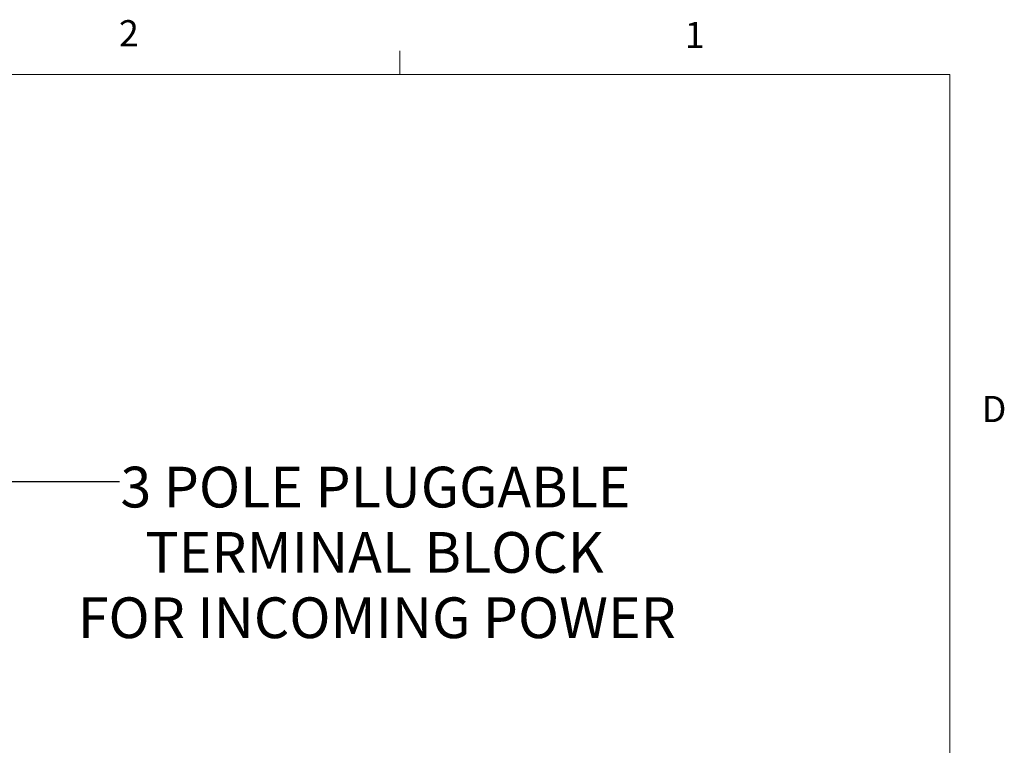
# Model space of a CAD drawing. Units: inches. Extents: x 0.4 to 16.6, y 0.2 to 10.8.
# Drawn here: x 13 to 16.6, y 8.2 to 10.8 of the extents above; entities that cross this region are included whole.
import ezdxf

# ---------------------------------------------------------------- set-up
doc = ezdxf.new("R2010")
doc.units = ezdxf.units.IN
doc.header["$MEASUREMENT"] = 0
doc.layers.add('FORMAT', color=7, linetype='Continuous')
doc.styles.add('SLDTEXTSTYLE0', font='TXT', dxfattribs={"width": 0.75})
doc.dimstyles.new('SLDDIMSTYLE4', dxfattribs={"dimtxt": 0.18, "dimasz": 0.156, "dimexe": 0, "dimexo": 0.0625, "dimgap": 0, "dimtad": 0, "dimtih": 1, "dimtoh": 1, "dimdec": 0, "dimrnd": 1e-09, "dimzin": 0, "dimdsep": 46, "dimtxsty": 'Standard', "dimsah": 1, "dimcen": 0.09, "dimadec": 0, "dimazin": 0, "dimtfac": 0.156, "dimtdec": 0, "dimtofl": 0, "dimtmove": 0, "dimatfit": 3, "dimfxl": 0, "dimfrac": 2, "dimtolj": 1, "dimtzin": 0, "dimarcsym": 0})

# ---------------------------------------------------------------- blocks, each defined once
blk = doc.blocks.new('SW_NOTE_6')
at = {"layer": 'FORMAT', "color": 0, "char_height": 0.145833, "attachment_point": 2, "style": 'SLDTEXTSTYLE0'}
for s, insert in [('3 POLE PLUGGABLE', (0.9167, 0.0528)), ('TERMINAL BLOCK', (0.9132, -0.1811)), ('FOR INCOMING POWER', (0.9216, -0.4149))]:
    blk.add_mtext(s, dxfattribs=dict(at, insert=insert))

msp = doc.modelspace()

# ---------------------------------------------------------------- linework, layer by layer
at = {"color": 7, "linetype": 'Continuous', "lineweight": 18}
for p, q in [((14.4073, 10.6421), (14.4073, 10.7269)), ((0.6263, 10.6421), (16.3763, 10.6421)), ((16.3763, 0.3921), (16.3763, 10.6421))]:
    msp.add_line(p, q, dxfattribs=at)

# ---------------------------------------------------------------- block references
at = {"layer": 'FORMAT', "color": 7}
msp.add_blockref('SW_NOTE_6', (13.403, 9.1849), dxfattribs=at)

# ---------------------------------------------------------------- texts
at = {"color": 7, "linetype": 'Continuous', "lineweight": 0, "char_height": 0.0937, "attachment_point": 1, "style": 'SLDTEXTSTYLE0'}
for s, insert in [('2', (13.401, 10.8362)), ('1', (15.4274, 10.8301)), ('D', (16.4913, 9.491))]:
    msp.add_mtext(s, dxfattribs=dict(at, insert=insert))

# ---------------------------------------------------------------- leaders
at = {"layer": 'FORMAT', "color": 7}
msp.add_leader([(12.1633, 7.5859), (12.9437, 9.1849), (13.403, 9.1849)], dimstyle='SLDDIMSTYLE4', dxfattribs=at)

doc.saveas('drawing.dxf')
